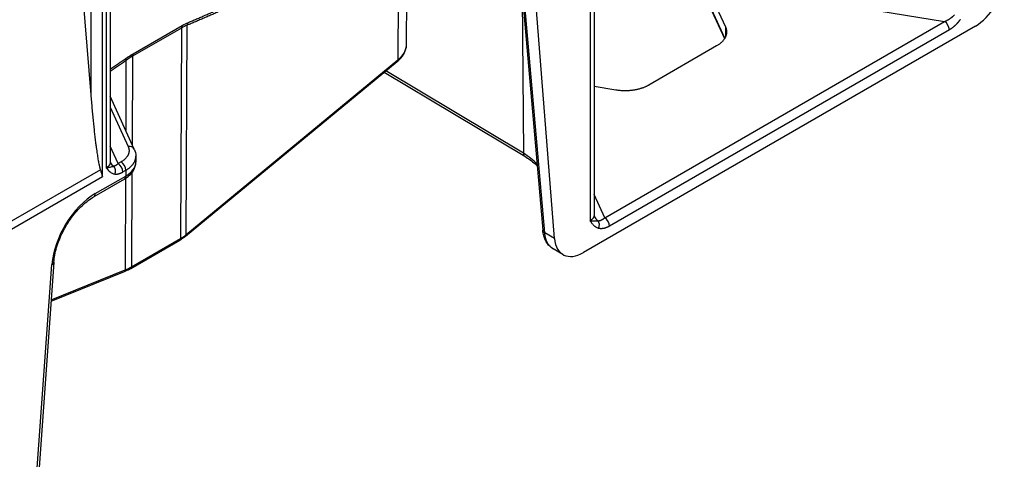
# Model space of a CAD drawing. Extents: x -75 to 2175, y -75 to 1644.
# Drawn here: x 543 to 687, y 96 to 160 of the extents above; entities that cross this region are included whole.
import ezdxf

# ---------------------------------------------------------------- set-up
doc = ezdxf.new("R2010")
doc.units = 0
doc.header["$LTSCALE"] = 25
doc.header["$MEASUREMENT"] = 0
doc.layers.add('PV-3980', color=7, linetype='CONTINUOUS')

# ---------------------------------------------------------------- blocks, each defined once
blk = doc.blocks.new('*U6')
at = {"layer": 'PV-3980'}
for p, q in [((-146.09, -376.26, -522.36), (-161.95, -392.12, -554.07)), ((-165.63, -398.2, -563.83), (-144.82, -377.39, -522.21)), ((-144.29, -377.65, -521.94), (-164.71, -398.08, -562.79)), ((-143.54, -377.74, -521.28), (-163.96, -398.15, -562.11)), ((-151, -377.62, -528.62), (-161.95, -392.12, -554.07)), ((-165.44, -397.58, -563.02), (-178.33, -391.13, -569.46)), ((-179.03, -391.5, -570.53), (-165.63, -398.2, -563.83)), ((-160.7, -399.86, -560.56), (-160.03, -394.22, -554.25)), ((-155.35, -394.13, -549.48), (-160.64, -399.35, -559.99)), ((-156.29, -393.71, -550), (-160.46, -397.84, -558.3)), ((-148.6, -397.5, -546.11), (-155.35, -394.13, -549.48)), ((-155.14, -394.05, -549.19), (-148.39, -397.43, -545.81)), ((-160.68, -394.87, -555.54), (-161.18, -399.06, -560.24)), ((-163.23, -399.05, -562.29), (-163.01, -397.2, -560.22)), ((-194.59, -412.59, -607.18), (-176.1, -398.23, -574.32)), ((-175.75, -398.3, -574.05), (-194.25, -412.66, -606.91)), ((-163.51, -400.62, -564.13), (-167.71, -398.52, -566.23)), ((-167.38, -398.48, -565.86), (-163.18, -400.58, -563.76)), ((-148.6, -397.5, -546.11), (-161.24, -409.97, -571.21)), ((-147.88, -397.91, -545.79), (-160.47, -410.31, -570.77)), ((-163.24, -400.04, -563.28), (-162.84, -400.24, -563.08)), ((-162.83, -399.25, -562.08), (-163.23, -399.05, -562.29)), ((-178.36, -400.32, -578.69), (-169, -406.14, -575.14)), ((-178.28, -400.26, -578.53), (-168.84, -406.12, -574.96)), ((-163.35, -400.7, -564.05), (-168.84, -406.12, -574.96)), ((-162.34, -401.02, -563.36), (-167.99, -406.6, -574.59)), ((-162.84, -400.24, -563.08), (-163.18, -400.58, -563.76)), ((-160.96, -400.44, -561.4), (-161.31, -400.78, -562.09)), ((-168.16, -406.62, -574.78), (-161.41, -409.99, -571.4)), ((-167.99, -406.6, -574.59), (-161.24, -409.97, -571.21)), ((-160.62, -410.33, -570.95), (-128.29, -421.81, -550.1)), ((-160.47, -410.31, -570.77), (-128.13, -421.79, -549.92)), ((-123.64, -417.36, -540.99), (-128.13, -421.79, -549.92)), ((-126.3, -421.74, -548.04), (-122.82, -418.33, -541.15)), ((-130.28, -421.1, -551.38), (-120.76, -440.65, -561.41)), ((-120.72, -440.32, -561.04), (-130.04, -421.19, -551.23)), ((-110.48, -429.51, -539.98), (-123.32, -446.9, -570.22)), ((-123.28, -447.27, -570.54), (-110.43, -429.88, -540.3)), ((-122.59, -448.63, -571.23), (-109.61, -431.52, -541.12)), ((-111.34, -430.68, -542.01), (-120.72, -440.32, -561.04)), ((-100.04, -433.4, -533.44), (-117.87, -451.23, -569.09)), ((-99.29, -433.48, -532.77), (-117.11, -451.31, -568.42)), ((-107.41, -446.1, -553.51), (-109.45, -443.64, -553.09)), ((-122.59, -448.63, -571.23), (-123.28, -447.27, -570.54)), ((-92.49, -448.8, -541.29), (-93.09, -454.27, -547.36)), ((-93.03, -454.27, -547.31), (-92.42, -448.65, -541.07)), ((-91.64, -447.87, -539.51), (-92.3, -453.65, -545.96)), ((-122.68, -450.45, -573.13), (-123.35, -449.1, -572.45)), ((-116.17, -452.57, -568.74), (-115.89, -450.08, -565.96)), ((-94.37, -453.88, -548.25), (-103.7, -449.22, -552.92)), ((-66.43, -479.45, -545.88), (-120.44, -452.45, -572.89)), ((-116.17, -452.57, -568.74), (-69.33, -475.99, -545.32)), ((-69.34, -476.98, -546.32), (-116.17, -453.56, -569.74)), ((-92.3, -453.65, -545.96), (-92.92, -454.27, -547.19)), ((-79.15, -464.16, -543.31), (-69.33, -475.99, -545.32))]:
    blk.add_line(p, q, dxfattribs=at)
at = {"layer": 'PV-3980', "extrusion": (-0.57735, -0.57735, 0.57735)}
for centre, major_axis, ratio, start_param, end_param in [((-156.08, -394.31, -550.39), (-0.065, 0.737, 0.672), 0.289893, 0.203006, 0.770097), ((-155.02, -394.8, -549.82), (0, 0.707, 0.707), 0.57735, 0.241322, 0.781035), ((-170.38, -401.48, -571.86), (6.36, 0, 6.36), 0.57735, 0.785398, 2.268928), ((-176.43, -397.56, -573.99), (-0.676, 0.735, 0.059), 0.524834, 2.396181, 3.141593), ((-167.71, -397.81, -565.53), (0, 0.707, 0.707), 0.57735, 3.141593, 3.926991), ((-162.76, -398.91, -561.67), (1.22, -0.71, 0.51), 0.779859, 3.141592, 3.750949), ((-148.27, -398.17, -546.44), (0, 0.707, 0.707), 0.57735, 0.241322, 0.781035), ((-147.44, -398.63, -546.07), (0.105, 0.649, 0.754), 0.802814, 0.329562, 0.896653), ((-164.52, -398.68, -563.2), (0.492, 0.319, 0.81), 0.793117, 4.388241, 5.654344), ((-163.57, -399.37, -562.95), (0, 0.707, 0.707), 0.57735, 3.926991, 5.480334), ((-163.17, -399.57, -562.74), (0, 0.707, 0.707), 0.57735, 3.926991, 5.480334), ((-161.52, -399.38, -560.9), (-0.813, 0.475, -0.338), 0.779859, 3.141593, 4.359293), ((-163.51, -399.91, -563.42), (0, 0.707, 0.707), 0.57735, 3.141593, 3.926991), ((-164.84, -397.25, -562.09), (3.54, -3.54), 0.57735, 5.497787, 6.283185), ((-168.94, -405.82, -574.76), (0.057, 0.322, 0.378), 0.468323, 3.141593, 3.995908), ((-170.32, -401.93, -572.26), (-4.95, 4.95), 0.57735, 2.181662, 2.356194), ((-168.16, -406.27, -574.42), (0, 0.354, 0.354), 0.57735, 3.141593, 3.922627), ((-161.41, -409.64, -571.05), (0, 0.354, 0.354), 0.57735, 3.141593, 3.922627), ((-163.57, -405.31, -568.88), (-4.95, 4.95), 0.57735, 2.356194, 2.530727), ((-160.69, -409.95, -570.64), (0.067, -0.382, -0.315), 0.668835, 0, 0.677145), ((-128.36, -421.43, -549.78), (0.067, -0.382, -0.315), 0.668835, 0, 0.677145), ((-131.24, -416.78, -548.03), (-4.95, 4.95), 0.57735, 2.530727, 3.138507), ((-120.05, -440.66, -560.71), (0.713, -0.012, 0.701), 0.587338, 2.373801, 3.141593), ((-128.79, -436.18, -564.97), (8.48, -8.48), 0.57735, 0.48575, 0.767945), ((-122.58, -447.57, -570.15), (-0.74, 0.669, -0.071), 0.62043, 0, 0.733142), ((-118.44, -450.45, -568.89), (-4.24, 0, -4.24), 0.57735, 5.585054, 7.068583), ((-115.55, -452.38, -567.93), (1.63, -0.94, 0.68), 0.784289, 3.141592, 3.648241), ((-117.77, -451.9, -569.67), (-0.589, -0.196, -0.784), 0.808331, 1.373878, 2.604837), ((-116.51, -452.9, -569.4), (0, 0.707, 0.707), 0.57735, 3.926991, 5.48906), ((-69.67, -476.31, -545.98), (0, 0.707, 0.707), 0.57735, 3.926991, 5.48906), ((-64.43, -477.45, -541.88), (-4.24, 0, -4.24), 0.57735, 0.785398, 2.268928)]:
    blk.add_ellipse(centre, major_axis=major_axis, ratio=ratio, start_param=start_param, end_param=end_param, dxfattribs=at)
at = {"layer": 'PV-3980'}
for points, weights in [([(-161.95, -392.12, -554.07), (-163.94, -394.76, -558.7), (-165.2, -396.72, -561.92), (-165.44, -397.58, -563.02)], [1, 0.923598028904, 0.923598028904, 1]), ([(-156.29, -393.71, -550), (-157.03, -393.39, -550.42), (-157.79, -393.06, -550.85), (-158.54, -392.73, -551.28)], [1, 0.999840689131, 0.999690704539, 0.999550046222]), ([(-158.41, -392.6, -551.02), (-157.67, -392.93, -550.59), (-156.93, -393.25, -550.17), (-156.19, -393.57, -549.76)], [0.99955491559, 0.99969416462, 0.99984252609, 1]), ([(-163.96, -398.15, -562.11), (-164.09, -398.28, -562.37), (-164.36, -398.25, -562.61), (-164.71, -398.08, -562.79)], [0.949184021641, 0.916461066379, 0.933399725832, 1]), ([(-131.88, -407.16, -539.04), (-137.75, -403.93, -541.68), (-143.09, -400.85, -543.93), (-147.88, -397.91, -545.79)], [0.998051191908, 0.997700536295, 0.998350138992, 1]), ([(-147.55, -397.89, -545.44), (-142.89, -400.73, -543.62), (-137.71, -403.72, -541.43), (-132.04, -406.84, -538.88)], [1, 0.998400595789, 0.997741204711, 0.998021826765]), ([(-164.19, -399.34, -563.53), (-163.96, -399.6, -563.56), (-163.63, -399.84, -563.48), (-163.24, -400.04, -563.28)], [1, 0.969396814674, 0.969396814674, 1]), ([(-163.23, -399.05, -562.29), (-163.48, -398.98, -562.46), (-163.68, -398.89, -562.56), (-163.82, -398.77, -562.59)], [1, 0.969396814674, 0.969396814674, 1]), ([(-161.18, -399.06, -560.24), (-161.25, -399.67, -560.92), (-161.86, -399.74, -561.6), (-162.83, -399.25, -562.08)], [1, 0.910683602523, 0.910683602523, 1]), ([(-162.84, -400.24, -563.08), (-161.95, -400.69, -562.63), (-161.29, -400.76, -562.05), (-160.96, -400.44, -561.4)], [1, 0.93339869184, 0.916460540434, 0.949185545782]), ([(-103.7, -449.22, -552.92), (-104.92, -448.61, -553.53), (-106.28, -447.47, -553.74), (-107.41, -446.1, -553.51)], [1, 0.910683602523, 0.910683602523, 1]), ([(-123.35, -449.1, -572.45), (-123.7, -448.41, -572.11), (-123.65, -447.78, -571.43), (-123.28, -447.27, -570.54)], [0.869052240989, 0.87369033619, 0.917339589194, 1]), ([(-117.11, -451.31, -568.42), (-117.25, -451.44, -568.68), (-117.51, -451.41, -568.92), (-117.87, -451.23, -569.09)], [0.949184032699, 0.916461062563, 0.93339971833, 1]), ([(-116.17, -453.56, -569.74), (-116.73, -453.28, -570.02), (-117.17, -452.94, -570.11), (-117.44, -452.57, -570)], [1, 0.958175880006, 0.958175880006, 1]), ([(-117.03, -452.06, -569.09), (-116.85, -452.26, -569.11), (-116.55, -452.44, -568.99), (-116.17, -452.57, -568.74)], [1, 0.958175880006, 0.958175880006, 1]), ([(-92.3, -453.65, -545.96), (-92.39, -454.41, -546.8), (-93.15, -454.49, -547.64), (-94.37, -453.88, -548.25)], [1, 0.910683602523, 0.910683602523, 1]), ([(-69.33, -475.99, -545.32), (-68.87, -476.28, -545.15), (-68.39, -476.49, -544.88), (-67.93, -476.61, -544.54)], [1, 0.958175880006, 0.958175880006, 1]), ([(-67.59, -477.49, -545.08), (-68.17, -477.44, -545.61), (-68.78, -477.26, -546.04), (-69.34, -476.98, -546.32)], [1, 0.958175880006, 0.958175880006, 1])]:
    blk.add_rational_spline(points, weights, degree=3, dxfattribs=at)
for points in [[(-155.35, -394.13, -549.48), (-155.64, -393.99, -549.63), (-155.95, -393.85, -549.8), (-156.29, -393.71, -550)], [(-156.19, -393.57, -549.76), (-155.81, -393.73, -549.54), (-155.46, -393.89, -549.35), (-155.14, -394.05, -549.19)], [(-165.44, -397.58, -563.02), (-165.5, -397.8, -563.29), (-165.56, -398, -563.57), (-165.63, -398.2, -563.83)], [(-163.96, -398.15, -562.11), (-163.98, -398.17, -562.14), (-163.98, -398.19, -562.17), (-163.98, -398.2, -562.18)], [(-147.88, -397.91, -545.79), (-148.08, -397.78, -545.86), (-148.32, -397.65, -545.96), (-148.6, -397.5, -546.11)], [(-148.39, -397.43, -545.81), (-148.06, -397.59, -545.65), (-147.78, -397.74, -545.53), (-147.55, -397.89, -545.44)], [(-160.7, -399.86, -560.56), (-160.73, -400.09, -560.83), (-160.82, -400.29, -561.11), (-160.96, -400.44, -561.4)], [(-117.12, -451.31, -568.42), (-117.15, -451.34, -568.5), (-117.17, -451.4, -568.57), (-117.18, -451.43, -568.61)]]:
    blk.add_open_spline(points, degree=3, dxfattribs=at)
for points, knots in [([(-175.75, -398.3, -574.05), (-175.44, -398.05, -573.5), (-175.05, -397.85, -572.9), (-174.13, -397.55, -571.68), (-173.6, -397.45, -571.05), (-172.47, -397.37, -569.84), (-171.87, -397.38, -569.25), (-170.64, -397.53, -568.17), (-170.02, -397.67, -567.68), (-168.82, -398.03, -566.84), (-168.24, -398.26, -566.49), (-167.71, -398.52, -566.23)], [3.228859, 3.228859, 3.228859, 3.228859, 3.525565, 3.525565, 3.822271, 3.822271, 4.118977, 4.118977, 4.415683, 4.415683, 4.712389, 4.712389, 4.712389, 4.712389]), ([(-163.82, -398.77, -562.59), (-163.89, -398.72, -562.61), (-163.95, -398.68, -562.63), (-164.07, -398.6, -562.67), (-164.13, -398.56, -562.69), (-164.27, -398.46, -562.73), (-164.34, -398.4, -562.74), (-164.51, -398.26, -562.77), (-164.61, -398.18, -562.78), (-164.71, -398.08, -562.79)], [0, 0, 0, 0, 0.000674023, 0.000674023, 0.001348046, 0.001348046, 0.002022069, 0.002022069, 0.002696092, 0.002696092, 0.002696092, 0.002696092]), ([(-164.71, -398.08, -562.79), (-164.68, -398.28, -562.96), (-164.64, -398.49, -563.14), (-164.52, -398.81, -563.34), (-164.48, -398.92, -563.4), (-164.35, -399.13, -563.48), (-164.28, -399.24, -563.51), (-164.19, -399.34, -563.53)], [-0.00001, -0.00001, -0.00001, -0.00001, 0.001352695, 0.001352695, 0.002034042, 0.002034042, 0.002715389, 0.002715389, 0.002715389, 0.002715389]), ([(-163.51, -400.62, -564.13), (-163.33, -400.71, -564.04), (-163.16, -400.79, -563.94), (-162.82, -400.91, -563.73), (-162.65, -400.96, -563.61), (-162.33, -401.03, -563.36), (-162.17, -401.05, -563.22), (-161.88, -401.04, -562.92), (-161.74, -401.02, -562.77), (-161.5, -400.93, -562.44), (-161.39, -400.87, -562.26), (-161.31, -400.78, -562.09)], [4.712389, 4.712389, 4.712389, 4.712389, 4.8694686, 4.8694686, 5.0265482, 5.0265482, 5.1836279, 5.1836279, 5.3407075, 5.3407075, 5.4977871, 5.4977871, 5.4977871, 5.4977871]), ([(-169, -406.14, -575.14), (-168.94, -406.18, -575.12), (-168.88, -406.22, -575.1), (-168.77, -406.28, -575.05), (-168.71, -406.32, -575.03), (-168.6, -406.38, -574.98), (-168.54, -406.41, -574.96), (-168.43, -406.48, -574.91), (-168.38, -406.51, -574.88), (-168.27, -406.56, -574.83), (-168.21, -406.59, -574.8), (-168.16, -406.62, -574.78)], [4.5378561, 4.5378561, 4.5378561, 4.5378561, 4.5727626, 4.5727626, 4.6076692, 4.6076692, 4.6425758, 4.6425758, 4.6774824, 4.6774824, 4.712389, 4.712389, 4.712389, 4.712389]), ([(-161.41, -409.99, -571.4), (-161.35, -410.02, -571.37), (-161.3, -410.05, -571.34), (-161.19, -410.1, -571.29), (-161.14, -410.12, -571.26), (-161.03, -410.17, -571.2), (-160.98, -410.19, -571.17), (-160.87, -410.24, -571.11), (-160.82, -410.26, -571.08), (-160.72, -410.3, -571.02), (-160.67, -410.32, -570.98), (-160.62, -410.33, -570.95)], [4.712389, 4.712389, 4.712389, 4.712389, 4.7472956, 4.7472956, 4.7822022, 4.7822022, 4.8171087, 4.8171087, 4.8520153, 4.8520153, 4.8869219, 4.8869219, 4.8869219, 4.8869219]), ([(-128.29, -421.81, -550.1), (-128.11, -421.87, -549.99), (-127.95, -421.92, -549.87), (-127.62, -422, -549.62), (-127.47, -422.02, -549.49), (-127.18, -422.04, -549.22), (-127.04, -422.04, -549.08), (-126.79, -422, -548.79), (-126.67, -421.97, -548.64), (-126.47, -421.88, -548.34), (-126.37, -421.81, -548.19), (-126.3, -421.74, -548.04)], [4.8869219, 4.8869219, 4.8869219, 4.8869219, 5.0084779, 5.0084779, 5.1300339, 5.1300339, 5.2515898, 5.2515898, 5.3731458, 5.3731458, 5.4947018, 5.4947018, 5.4947018, 5.4947018]), ([(-120.76, -440.65, -561.41), (-120.63, -440.91, -561.55), (-120.52, -441.17, -561.69), (-120.32, -441.66, -561.98), (-120.24, -441.9, -562.13), (-120.13, -442.25, -562.37), (-120.09, -442.37, -562.46), (-120.06, -442.49, -562.55)], [0.0174533, 0.0174533, 0.0174533, 0.0174533, 0.1186824, 0.1186824, 0.2199115, 0.2199115, 0.2767643, 0.2767643, 0.2767643, 0.2767643]), ([(-123.35, -449.1, -572.46), (-123.51, -448.79, -572.3), (-123.61, -448.47, -572.08), (-123.68, -447.88, -571.55), (-123.65, -447.6, -571.24), (-123.5, -447.19, -570.69), (-123.42, -447.04, -570.46), (-123.32, -446.9, -570.22)], [0, 0, 0, 0, 1.538412, 1.538412, 3.137263, 3.137263, 4.16912, 4.16912, 4.16912, 4.16912]), ([(-117.87, -451.23, -569.09), (-117.82, -451.28, -569.1), (-117.77, -451.33, -569.1), (-117.68, -451.43, -569.11), (-117.64, -451.47, -569.11), (-117.52, -451.59, -569.11), (-117.45, -451.66, -569.11), (-117.32, -451.78, -569.1), (-117.27, -451.83, -569.1), (-117.16, -451.94, -569.1), (-117.1, -452, -569.1), (-117.03, -452.06, -569.09)], [-0.00000926, -0.00000926, -0.00000926, -0.00000926, 0.000346153, 0.000346153, 0.000701565, 0.000701565, 0.00141239, 0.00141239, 0.002123214, 0.002123214, 0.002834039, 0.002834039, 0.002834039, 0.002834039]), ([(-117.44, -452.57, -570), (-117.6, -452.34, -569.94), (-117.7, -452.11, -569.81), (-117.79, -451.78, -569.57), (-117.81, -451.67, -569.48), (-117.84, -451.45, -569.29), (-117.86, -451.34, -569.19), (-117.87, -451.23, -569.09)], [0, 0, 0, 0, 0.001432684, 0.001432684, 0.002149026, 0.002149026, 0.002865369, 0.002865369, 0.002865369, 0.002865369])]:
    blk.add_open_spline(points, degree=3, knots=knots, dxfattribs=at)

msp = doc.modelspace()

# ---------------------------------------------------------------- block references
at = {"layer": 'PV-3980', "extrusion": (-1e-16, 0.816497, 0.57735), "rotation": 225}
msp.add_blockref('*U6', (-391.092, -477.681, 675.544), dxfattribs=at)

doc.saveas('drawing.dxf')
